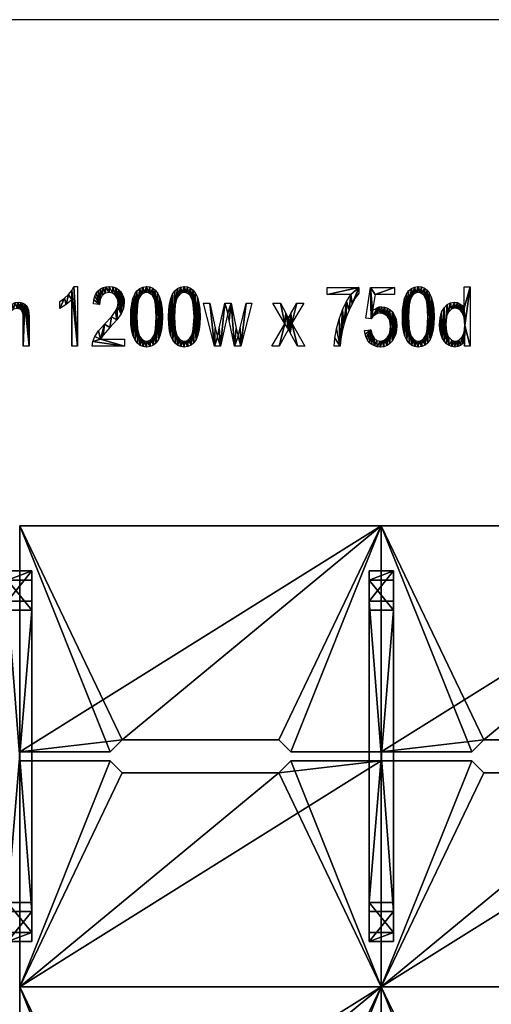
# Model space of a CAD drawing. Extents: x 0 to 53714, y 0 to 11627.
# Drawn here: x 49263 to 50828, y 8359 to 11627 of the extents above; entities that cross this region are included whole.
import ezdxf

# ---------------------------------------------------------------- set-up
doc = ezdxf.new("R2010")
doc.units = 0
doc.header["$LTSCALE"] = 25.4
doc.layers.get('0').update_dxf_attribs({"linetype": 'CONTINUOUS'})

# ---------------------------------------------------------------- blocks, each defined once
blk = doc.blocks.new('TOP_1800_X_750__SCALLOP_3')
at = {"color": 7}
for p, q in [((300, 0), (300, 750)), ((300, 0, 25), (300, 750, 25)), ((300, 750), (300, 750, 25)), ((300, 750, 25), (600, 750, 25)), ((300, 0, 25), (300, 750, 25)), ((300, 750), (600, 750)), ((300, 750), (300, 750, 25)), ((300, 750, 25), (600, 750, 25)), ((300, 0), (300, 750)), ((300, 750), (600, 750)), ((600, 750, 25), (640, 710, 25)), ((600, 750), (640, 710)), ((600, 750, 25), (600, 750)), ((600, 750, 25), (640, 710, 25)), ((600, 750, 25), (600, 750)), ((600, 750), (640, 710)), ((1160, 710, 25), (1200, 750, 25)), ((1160, 710), (1200, 750)), ((1160, 710, 25), (1200, 750, 25)), ((1160, 710), (1200, 750)), ((1200, 750, 25), (1200, 750)), ((1200, 750), (1500, 750)), ((1200, 750, 25), (1200, 750)), ((1200, 750, 25), (1500, 750, 25)), ((1200, 750, 25), (1500, 750, 25)), ((1200, 750), (1500, 750)), ((1500, 750), (1500, 0)), ((1500, 750), (1500, 750, 25)), ((1500, 750, 25), (1500, 0, 25)), ((1500, 750), (1500, 750, 25)), ((1500, 750, 25), (1500, 0, 25)), ((1500, 750), (1500, 0)), ((640, 710, 25), (1160, 710, 25)), ((640, 710), (1160, 710)), ((640, 710, 25), (640, 710)), ((640, 710, 25), (640, 710)), ((640, 710, 25), (1160, 710, 25)), ((640, 710), (1160, 710)), ((1160, 710, 25), (1160, 710)), ((1160, 710, 25), (1160, 710)), ((1500, 0), (300, 0)), ((1500, 0, 25), (300, 0, 25)), ((300, 0), (300, 0, 25)), ((300, 0), (300, 0, 25)), ((1500, 0, 25), (300, 0, 25)), ((1500, 0), (300, 0)), ((1500, 0), (1500, 0, 25)), ((1500, 0), (1500, 0, 25))]:
    blk.add_line(p, q, dxfattribs=at)
mesh = blk.add_polyface(dxfattribs=at)
corners = [(300, 750, 25), (300, 0), (300, 0, 25), (300, 750)]
mesh.append_faces([[corners[k] for k in face] for face in [(0, 1, 2), (1, 0, 3)]], dxfattribs={"vtx0": -1, "color": 7})
mesh = blk.add_polyface(dxfattribs=at)
corners = [(1500, 0, 25), (300, 750, 25), (300, 0, 25), (640, 710, 25), (600, 750, 25), (1160, 710, 25), (1200, 750, 25), (1500, 750, 25)]
mesh.append_faces([[corners[k] for k in face] for face in [(0, 1, 2), (1, 3, 4), (6, 0, 7)]], dxfattribs={"vtx0": -1, "color": 7})
mesh.append_faces([[corners[k] for k in face] for face in [(3, 0, 5), (5, 0, 6)]], dxfattribs={"vtx0": -1, "vtx1": -1, "color": 7})
mesh.append_faces([[corners[k] for k in face] for face in [(1, 0, 3)]], dxfattribs={"vtx0": -1, "vtx1": -1, "vtx2": -1, "color": 7})
mesh = blk.add_polyface(dxfattribs=at)
corners = [(300, 750, 25), (600, 750), (300, 750), (600, 750, 25)]
mesh.append_faces([[corners[k] for k in face] for face in [(0, 1, 2), (1, 0, 3)]], dxfattribs={"vtx0": -1, "color": 7})
mesh = blk.add_polyface(dxfattribs=at)
corners = [(600, 750), (300, 0), (300, 750), (640, 710), (1500, 0), (1160, 710), (1200, 750), (1500, 750)]
mesh.append_faces([[corners[k] for k in face] for face in [(0, 1, 2), (4, 6, 7)]], dxfattribs={"vtx0": -1, "color": 7})
mesh.append_faces([[corners[k] for k in face] for face in [(1, 3, 4)]], dxfattribs={"vtx0": -1, "vtx1": -1, "color": 7})
mesh.append_faces([[corners[k] for k in face] for face in [(1, 0, 3), (4, 3, 5), (4, 5, 6)]], dxfattribs={"vtx0": -1, "vtx2": -1, "color": 7})
mesh = blk.add_polyface(dxfattribs=at)
corners = [(600, 750), (640, 710, 25), (640, 710), (600, 750, 25)]
mesh.append_faces([[corners[k] for k in face] for face in [(0, 1, 2), (1, 0, 3)]], dxfattribs={"vtx0": -1, "color": 7})
mesh = blk.add_polyface(dxfattribs=at)
corners = [(1160, 710, 25), (1200, 750), (1160, 710), (1200, 750, 25)]
mesh.append_faces([[corners[k] for k in face] for face in [(0, 1, 2), (1, 0, 3)]], dxfattribs={"vtx0": -1, "color": 7})
mesh = blk.add_polyface(dxfattribs=at)
corners = [(1200, 750, 25), (1500, 750), (1200, 750), (1500, 750, 25)]
mesh.append_faces([[corners[k] for k in face] for face in [(0, 1, 2), (1, 0, 3)]], dxfattribs={"vtx0": -1, "color": 7})
mesh = blk.add_polyface(dxfattribs=at)
corners = [(1500, 750), (1500, 0, 25), (1500, 0), (1500, 750, 25)]
mesh.append_faces([[corners[k] for k in face] for face in [(0, 1, 2), (1, 0, 3)]], dxfattribs={"vtx0": -1, "color": 7})
mesh = blk.add_polyface(dxfattribs=at)
corners = [(640, 710, 25), (1160, 710), (640, 710), (1160, 710, 25)]
mesh.append_faces([[corners[k] for k in face] for face in [(0, 1, 2), (1, 0, 3)]], dxfattribs={"vtx0": -1, "color": 7})
mesh = blk.add_polyface(dxfattribs=at)
corners = [(1500, 0, 25), (300, 0), (1500, 0), (300, 0, 25)]
mesh.append_faces([[corners[k] for k in face] for face in [(0, 1, 2), (1, 0, 3)]], dxfattribs={"vtx0": -1, "color": 7})
blk = doc.blocks.new('MIRA_CLUSTER_OF_8__TOP_120')
at = {"color": 0, "extrusion": (0, 0, -1), "zscale": -1, "rotation": 180}
for p in [(-2100, 1530, -698.9), (-3300, 1530, -698.9)]:
    blk.add_blockref('TOP_1800_X_750__SCALLOP_3', p, dxfattribs=at)
blk = doc.blocks.new('COMPONENT_23')
at = {"color": 7}
for p, q in [((0, 1350, -695), (80, 1350, -695)), ((0, 1250), (0, 1350, -695)), ((0, 1320, -695), (0, 1350, -695)), ((0, 1350, -695), (80, 1350, -695)), ((0, 1250), (0, 1350, -695)), ((0, 1320, -695), (0, 1350, -695)), ((80, 1250), (80, 1350, -695)), ((80, 1320, -695), (80, 1350, -695)), ((80, 1320, -695), (80, 1350, -695)), ((80, 1250), (80, 1350, -695)), ((80, 1320, -695), (0, 1320, -695)), ((0, 1220, -30), (0, 1320, -695)), ((80, 1320, -695), (0, 1320, -695)), ((0, 1220, -30), (0, 1320, -695)), ((80, 1220, -30), (80, 1320, -695)), ((80, 1220, -30), (80, 1320, -695)), ((80, 1250), (0, 1250)), ((0, 219.9), (0, 1250)), ((80, 1250), (0, 1250)), ((0, 219.9), (0, 1250)), ((80, 1250), (80, 219.9)), ((80, 1250), (80, 219.9)), ((80, 1220, -30), (0, 1220, -30)), ((0, 249.9, -30), (0, 1220, -30)), ((80, 1220, -30), (0, 1220, -30)), ((0, 249.9, -30), (0, 1220, -30)), ((80, 249.9, -30), (80, 1220, -30)), ((80, 249.9, -30), (80, 1220, -30)), ((0, 249.9, -30), (0, 150, -695)), ((0, 249.9, -30), (80, 249.9, -30)), ((0, 249.9, -30), (0, 150, -695)), ((0, 249.9, -30), (80, 249.9, -30)), ((80, 249.9, -30), (80, 150, -695)), ((80, 249.9, -30), (80, 150, -695)), ((80, 219.9), (0, 219.9)), ((0, 219.9), (0, 120, -695)), ((0, 219.9), (0, 120, -695)), ((80, 219.9), (0, 219.9)), ((80, 219.9), (80, 120, -695)), ((80, 219.9), (80, 120, -695)), ((0, 120, -695), (0, 150, -695)), ((0, 150, -695), (80, 150, -695)), ((0, 120, -695), (0, 150, -695)), ((0, 150, -695), (80, 150, -695)), ((80, 150, -695), (80, 120, -695)), ((80, 150, -695), (80, 120, -695)), ((80, 120, -695), (0, 120, -695)), ((80, 120, -695), (0, 120, -695))]:
    blk.add_line(p, q, dxfattribs=at)
mesh = blk.add_polyface(dxfattribs=at)
corners = [(0, 1250), (80, 1350, -695), (0, 1350, -695), (80, 1250)]
mesh.append_faces([[corners[k] for k in face] for face in [(0, 1, 2), (1, 0, 3)]], dxfattribs={"vtx0": -1, "color": 7})
mesh = blk.add_polyface(dxfattribs=at)
corners = [(80, 1350, -695), (0, 1320, -695), (0, 1350, -695), (80, 1320, -695)]
mesh.append_faces([[corners[k] for k in face] for face in [(0, 1, 2), (1, 0, 3)]], dxfattribs={"vtx0": -1, "color": 7})
mesh = blk.add_polyface(dxfattribs=at)
corners = [(0, 219.9), (0, 150, -695), (0, 120, -695), (0, 249.9, -30), (0, 1250), (0, 1220, -30), (0, 1320, -695), (0, 1350, -695)]
mesh.append_faces([[corners[k] for k in face] for face in [(0, 1, 2), (6, 4, 7)]], dxfattribs={"vtx0": -1, "color": 7})
mesh.append_faces([[corners[k] for k in face] for face in [(1, 0, 3), (3, 4, 5), (5, 4, 6)]], dxfattribs={"vtx0": -1, "vtx1": -1, "color": 7})
mesh.append_faces([[corners[k] for k in face] for face in [(3, 0, 4)]], dxfattribs={"vtx0": -1, "vtx2": -1, "color": 7})
mesh = blk.add_polyface(dxfattribs=at)
corners = [(80, 150, -695), (80, 219.9), (80, 120, -695), (80, 249.9, -30), (80, 1250), (80, 1220, -30), (80, 1320, -695), (80, 1350, -695)]
mesh.append_faces([[corners[k] for k in face] for face in [(0, 1, 2), (4, 6, 7)]], dxfattribs={"vtx0": -1, "color": 7})
mesh.append_faces([[corners[k] for k in face] for face in [(1, 3, 4)]], dxfattribs={"vtx0": -1, "vtx1": -1, "color": 7})
mesh.append_faces([[corners[k] for k in face] for face in [(1, 0, 3), (4, 3, 5), (4, 5, 6)]], dxfattribs={"vtx0": -1, "vtx2": -1, "color": 7})
mesh = blk.add_polyface(dxfattribs=at)
corners = [(80, 1220, -30), (0, 1320, -695), (80, 1320, -695), (0, 1220, -30)]
mesh.append_faces([[corners[k] for k in face] for face in [(0, 1, 2), (1, 0, 3)]], dxfattribs={"vtx0": -1, "color": 7})
mesh = blk.add_polyface(dxfattribs=at)
corners = [(80, 219.9), (0, 1250), (0, 219.9), (80, 1250)]
mesh.append_faces([[corners[k] for k in face] for face in [(0, 1, 2), (1, 0, 3)]], dxfattribs={"vtx0": -1, "color": 7})
mesh = blk.add_polyface(dxfattribs=at)
corners = [(80, 1220, -30), (0, 249.9, -30), (0, 1220, -30), (80, 249.9, -30)]
mesh.append_faces([[corners[k] for k in face] for face in [(0, 1, 2), (1, 0, 3)]], dxfattribs={"vtx0": -1, "color": 7})
mesh = blk.add_polyface(dxfattribs=at)
corners = [(0, 249.9, -30), (80, 150, -695), (0, 150, -695), (80, 249.9, -30)]
mesh.append_faces([[corners[k] for k in face] for face in [(0, 1, 2), (1, 0, 3)]], dxfattribs={"vtx0": -1, "color": 7})
mesh = blk.add_polyface(dxfattribs=at)
corners = [(80, 219.9), (0, 120, -695), (80, 120, -695), (0, 219.9)]
mesh.append_faces([[corners[k] for k in face] for face in [(0, 1, 2), (1, 0, 3)]], dxfattribs={"vtx0": -1, "color": 7})
mesh = blk.add_polyface(dxfattribs=at)
corners = [(80, 150, -695), (0, 120, -695), (0, 150, -695), (80, 120, -695)]
mesh.append_faces([[corners[k] for k in face] for face in [(0, 1, 2), (1, 0, 3)]], dxfattribs={"vtx0": -1, "color": 7})
blk = doc.blocks.new('COMPONENT_24')
at = {"color": 0}
blk.add_blockref('COMPONENT_23', (-10, -300, 691.1), dxfattribs=at)
blk = doc.blocks.new('MIRA_CLUSTER_OF_10__TOP_12')
at = {"color": 0, "extrusion": (0, 0, -1), "zscale": -1, "rotation": 180}
for p in [(-3300, 1530, -698.9), (-4500, 1530, -698.9)]:
    blk.add_blockref('TOP_1800_X_750__SCALLOP_3', p, dxfattribs=at)
at = {"color": 0}
for p in [(3570, 330, 3.9), (4770, 330, 3.9)]:
    blk.add_blockref('COMPONENT_24', p, dxfattribs=at)
at = {"color": 0, "extrusion": (0, 0, -1), "zscale": -1}
for p in [(-5100, 0, -698.9), (-6300, 0, -698.9)]:
    blk.add_blockref('TOP_1800_X_750__SCALLOP_3', p, dxfattribs=at)
blk = doc.blocks.new('EDITABLE_3D_TEXT_12')
at = {"color": 0}
for p, q in [((2637.2, 255.3), (2650, 255.3)), ((2650, 255.3), (2650, 57.8)), ((3478.5, 228.7), (3478.5, 251.9)), ((3478.5, 251.9), (3582.7, 251.9)), ((3582.7, 251.9), (3582.7, 233.1)), ((3605.9, 150.9), (3621.6, 251.9)), ((3621.6, 251.9), (3701.7, 251.9)), ((3637.3, 228.8), (3628.7, 175.9)), ((3701.7, 228.8), (3637.3, 228.8)), ((3701.7, 251.9), (3701.7, 228.8)), ((3932.8, 183.9), (3932.8, 254.5)), ((3932.8, 254.5), (3952.8, 254.5)), ((3952.8, 254.5), (3952.8, 57.8)), ((2590.6, 182.6), (2590.6, 205.9)), ((2630.2, 57.8), (2630.2, 211.7)), ((2722.6, 195.8), (2702.2, 198.4)), ((3103.8, 57.8), (3067.9, 200.3)), ((3067.9, 200.3), (3088.3, 200.3)), ((3138.5, 200.3), (3159, 200.3)), ((3228.2, 200.3), (3191.7, 57.8)), ((3208.9, 200.3), (3228.2, 200.3)), ((3337.2, 131.8), (3297.9, 200.3)), ((3297.9, 200.3), (3322.7, 200.3)), ((3400.8, 200.3), (3360.5, 133.4)), ((3377.3, 200.3), (3400.8, 200.3)), ((3557.2, 228.7), (3478.5, 228.7)), ((3148, 167.4), (3124.4, 57.8)), ((3294.6, 57.8), (3337.2, 131.8)), ((3360.5, 133.4), (3403.9, 57.8)), ((3624.5, 147.9), (3605.9, 150.9)), ((3349.4, 114.1), (3318.6, 57.8)), ((3602.4, 109.3), (3623.2, 111.5)), ((2726, 81), (2805.1, 81)), ((2805.1, 81), (2805.1, 57.8)), ((3934.3, 57.8), (3934.3, 75.8)), ((2489.3, 57.8), (2469.6, 57.8)), ((2650, 57.8), (2630.2, 57.8)), ((2805.1, 57.8), (2698.5, 57.8)), ((3124.4, 57.8), (3103.8, 57.8)), ((3191.7, 57.8), (3171.1, 57.8)), ((3318.6, 57.8), (3294.6, 57.8)), ((3403.9, 57.8), (3379.6, 57.8)), ((3521.3, 57.8), (3501, 57.8)), ((3952.8, 57.8), (3934.3, 57.8))]:
    blk.add_line(p, q, dxfattribs=at)
mesh = blk.add_polyface(dxfattribs=at)
corners = [(2606, 216.3), (2590.6, 182.6), (2590.6, 205.9), (2611.8, 195.2), (2619.5, 228.8), (2630.2, 211.7), (2630.2, 242.2), (2630.2, 57.8), (2650, 57.8), (2637.2, 255.3), (2650, 255.3)]
mesh.append_faces([[corners[k] for k in face] for face in [(0, 1, 2), (8, 9, 10)]], dxfattribs={"vtx0": -1, "color": 0})
mesh.append_faces([[corners[k] for k in face] for face in [(1, 0, 3), (3, 4, 5), (5, 6, 7), (7, 6, 8)]], dxfattribs={"vtx0": -1, "vtx1": -1, "color": 0})
mesh.append_faces([[corners[k] for k in face] for face in [(3, 0, 4), (5, 4, 6), (8, 6, 9)]], dxfattribs={"vtx0": -1, "vtx2": -1, "color": 0})
mesh = blk.add_polyface(dxfattribs=at)
corners = [(2704, 211.7), (2722.6, 195.8), (2702.2, 198.4), (2707.3, 223.2), (2712, 233), (2718.2, 241), (2725.7, 247.2), (2724.8, 212.7), (2731.5, 225.2), (2734.3, 251.7), (2741.5, 232.9), (2744, 254.4), (2754.1, 235.4), (2754.8, 255.3), (2766, 233), (2766.4, 254.2), (2775.8, 225.9), (2776.5, 251.1), (2782.4, 215.1), (2785.1, 245.9), (2784.6, 201.4), (2739.6, 130.6), (2726, 81), (2719.6, 108.4), (2734.3, 94.2), (2757.2, 118.9), (2762.6, 155.1), (2780.5, 144.7), (2776, 173.3), (2782.4, 187.9), (2794.9, 164.8), (2792.2, 238.6), (2797.7, 230), (2802.3, 182.5), (2801.7, 220.9), (2804, 211.1), (2804.8, 200.8), (2700.4, 72.7), (2805.1, 57.8), (2698.5, 57.8), (2707, 89.4), (2805.1, 81)]
mesh.append_faces([[corners[k] for k in face] for face in [(0, 1, 2), (33, 35, 36), (37, 38, 39), (38, 22, 41)]], dxfattribs={"vtx0": -1, "color": 0})
mesh.append_faces([[corners[k] for k in face] for face in [(1, 6, 7), (7, 6, 8), (8, 9, 10), (10, 11, 12), (12, 13, 14), (14, 15, 16), (16, 17, 18), (18, 19, 20), (21, 22, 23), (22, 21, 24), (24, 21, 25), (25, 26, 27), (27, 29, 30), (30, 32, 33)]], dxfattribs={"vtx0": -1, "vtx1": -1, "color": 0})
mesh.append_faces([[corners[k] for k in face] for face in [(30, 20, 19), (38, 37, 22)]], dxfattribs={"vtx0": -1, "vtx1": -1, "vtx2": -1, "color": 0})
mesh.append_faces([[corners[k] for k in face] for face in [(1, 0, 3), (1, 3, 4), (1, 4, 5), (1, 5, 6), (8, 6, 9), (10, 9, 11), (12, 11, 13), (14, 13, 15), (16, 15, 17), (18, 17, 19), (25, 21, 26), (27, 26, 28), (27, 28, 29), (30, 29, 20), (30, 19, 31), (30, 31, 32), (33, 32, 34), (33, 34, 35), (22, 37, 40), (22, 40, 23)]], dxfattribs={"vtx0": -1, "vtx2": -1, "color": 0})
mesh = blk.add_polyface(dxfattribs=at)
corners = [(2826.9, 178), (2826.9, 129.2), (2826, 154.8), (2829.4, 198.3), (2829.7, 107.7), (2833.5, 215.5), (2834.3, 90.3), (2839.4, 229.8), (2840.7, 77), (2846.8, 240.9), (2846.3, 154.9), (2848.5, 194.6), (2855.9, 248.9), (2851.4, 208.7), (2855.4, 218.9), (2860.2, 226.1), (2866.5, 253.7), (2865.5, 231.3), (2871.4, 234.4), (2878.7, 255.3), (2877.9, 235.4), (2884.9, 234.4), (2889.7, 254), (2891.2, 231.4), (2899.4, 250.1), (2896.8, 226.3), (2901.7, 219.2), (2907.8, 243.6), (2905.8, 209.1), (2908.6, 195), (2915.1, 234.6), (2910.9, 154.9), (2848.6, 67.1), (2848.6, 114.8), (2857.5, 60.1), (2851.5, 100.8), (2855.5, 90.6), (2860.4, 83.5), (2867.5, 55.9), (2866, 78.4), (2872.2, 75.3), (2878.5, 54.5), (2879.1, 74.3), (2890.7, 56.1), (2885.6, 75.3), (2891.5, 78.4), (2901.4, 60.8), (2896.9, 83.6), (2901.8, 90.8), (2910.5, 68.8), (2905.8, 101), (2908.6, 115.1), (2917.9, 80), (2922.1, 220.3), (2923.7, 94.3), (2927.2, 202.2), (2927.9, 111.5), (2930.2, 180.4), (2930.4, 131.7), (2931.2, 154.8)]
mesh.append_faces([[corners[k] for k in face] for face in [(0, 1, 2), (58, 57, 59)]], dxfattribs={"vtx0": -1, "color": 0})
mesh.append_faces([[corners[k] for k in face] for face in [(1, 3, 4), (4, 5, 6), (6, 7, 8), (10, 9, 11), (11, 12, 13), (13, 12, 14), (14, 12, 15), (15, 16, 17), (17, 16, 18), (18, 19, 20), (20, 19, 21), (21, 22, 23), (23, 24, 25), (25, 24, 26), (26, 27, 28), (28, 27, 29), (29, 30, 31), (32, 33, 34), (34, 37, 38), (38, 40, 41), (41, 42, 43), (43, 45, 46), (46, 48, 49), (49, 31, 52), (52, 53, 54), (54, 55, 56), (56, 57, 58)]], dxfattribs={"vtx0": -1, "vtx1": -1, "color": 0})
mesh.append_faces([[corners[k] for k in face] for face in [(8, 9, 10), (52, 31, 30)]], dxfattribs={"vtx0": -1, "vtx1": -1, "vtx2": -1, "color": 0})
mesh.append_faces([[corners[k] for k in face] for face in [(1, 0, 3), (4, 3, 5), (6, 5, 7), (8, 7, 9), (11, 9, 12), (15, 12, 16), (18, 16, 19), (21, 19, 22), (23, 22, 24), (26, 24, 27), (29, 27, 30), (10, 32, 8), (32, 10, 33), (34, 33, 35), (34, 35, 36), (34, 36, 37), (38, 37, 39), (38, 39, 40), (41, 40, 42), (43, 42, 44), (43, 44, 45), (46, 45, 47), (46, 47, 48), (49, 48, 50), (49, 50, 51), (49, 51, 31), (52, 30, 53), (54, 53, 55), (56, 55, 57)]], dxfattribs={"vtx0": -1, "vtx2": -1, "color": 0})
mesh = blk.add_polyface(dxfattribs=at)
corners = [(2952.1, 178), (2952.2, 129.2), (2951.3, 154.8), (2954.6, 198.3), (2955, 107.7), (2958.8, 215.5), (2959.6, 90.3), (2964.7, 229.8), (2966, 77), (2972.1, 240.9), (2971.6, 154.9), (2973.8, 194.6), (2981.2, 248.9), (2976.7, 208.7), (2980.6, 218.9), (2985.4, 226.1), (2991.8, 253.7), (2990.8, 231.3), (2996.7, 234.4), (3004, 255.3), (3003.2, 235.4), (3010.1, 234.4), (3014.9, 254), (3016.4, 231.4), (3024.6, 250.1), (3022.1, 226.3), (3027, 219.2), (3033.1, 243.6), (3031, 209.1), (3033.9, 195), (3040.4, 234.6), (3036.2, 154.9), (2973.9, 67.1), (2973.9, 114.8), (2982.8, 60.1), (2976.7, 100.8), (2980.8, 90.6), (2985.7, 83.5), (2992.7, 55.9), (2991.3, 78.4), (2997.5, 75.3), (3003.8, 54.5), (3004.4, 74.3), (3016, 56.1), (3010.9, 75.3), (3016.8, 78.4), (3026.7, 60.8), (3022.2, 83.6), (3027.1, 90.8), (3035.7, 68.8), (3031.1, 101), (3033.9, 115.1), (3043.2, 80), (3047.4, 220.3), (3049, 94.3), (3052.4, 202.2), (3053.2, 111.5), (3055.5, 180.4), (3055.6, 131.7), (3056.5, 154.8)]
mesh.append_faces([[corners[k] for k in face] for face in [(0, 1, 2), (58, 57, 59)]], dxfattribs={"vtx0": -1, "color": 0})
mesh.append_faces([[corners[k] for k in face] for face in [(1, 3, 4), (4, 5, 6), (6, 7, 8), (10, 9, 11), (11, 12, 13), (13, 12, 14), (14, 12, 15), (15, 16, 17), (17, 16, 18), (18, 19, 20), (20, 19, 21), (21, 22, 23), (23, 24, 25), (25, 24, 26), (26, 27, 28), (28, 27, 29), (29, 30, 31), (32, 33, 34), (34, 37, 38), (38, 40, 41), (41, 42, 43), (43, 45, 46), (46, 48, 49), (49, 31, 52), (52, 53, 54), (54, 55, 56), (56, 57, 58)]], dxfattribs={"vtx0": -1, "vtx1": -1, "color": 0})
mesh.append_faces([[corners[k] for k in face] for face in [(8, 9, 10), (52, 31, 30)]], dxfattribs={"vtx0": -1, "vtx1": -1, "vtx2": -1, "color": 0})
mesh.append_faces([[corners[k] for k in face] for face in [(1, 0, 3), (4, 3, 5), (6, 5, 7), (8, 7, 9), (11, 9, 12), (15, 12, 16), (18, 16, 19), (21, 19, 22), (23, 22, 24), (26, 24, 27), (29, 27, 30), (10, 32, 8), (32, 10, 33), (34, 33, 35), (34, 35, 36), (34, 36, 37), (38, 37, 39), (38, 39, 40), (41, 40, 42), (43, 42, 44), (43, 44, 45), (46, 45, 47), (46, 47, 48), (49, 48, 50), (49, 50, 51), (49, 51, 31), (52, 30, 53), (54, 53, 55), (56, 55, 57)]], dxfattribs={"vtx0": -1, "vtx2": -1, "color": 0})
mesh = blk.add_polyface(dxfattribs=at)
corners = [(3582.7, 251.9), (3478.5, 228.7), (3478.5, 251.9), (3557.2, 228.7), (3560.8, 198.2), (3571.4, 216.8), (3582.7, 233.1), (3503.2, 84.5), (3521.3, 57.8), (3501, 57.8), (3508.8, 115.4), (3517.7, 147.5), (3529.2, 178), (3523.5, 81.7), (3527.7, 105.8), (3533.7, 129.9), (3542.7, 205.6), (3541.6, 154.2), (3550.9, 177.4)]
mesh.append_faces([[corners[k] for k in face] for face in [(0, 1, 2), (5, 0, 6), (7, 8, 9)]], dxfattribs={"vtx0": -1, "color": 0})
mesh.append_faces([[corners[k] for k in face] for face in [(1, 0, 3), (4, 0, 5), (8, 12, 13), (13, 12, 14), (14, 12, 15), (15, 16, 17), (17, 16, 18), (18, 3, 4)]], dxfattribs={"vtx0": -1, "vtx1": -1, "color": 0})
mesh.append_faces([[corners[k] for k in face] for face in [(3, 0, 4)]], dxfattribs={"vtx0": -1, "vtx1": -1, "vtx2": -1, "color": 0})
mesh.append_faces([[corners[k] for k in face] for face in [(8, 7, 10), (8, 10, 11), (8, 11, 12), (15, 12, 16), (18, 16, 3)]], dxfattribs={"vtx0": -1, "vtx2": -1, "color": 0})
mesh = blk.add_polyface(dxfattribs=at)
corners = [(3621.6, 251.9), (3624.5, 147.9), (3605.9, 150.9), (3628.7, 175.9), (3637.3, 228.8), (3701.7, 251.9), (3701.7, 228.8), (3629.9, 155.9), (3643.5, 185.2), (3637, 162), (3645.1, 165.7), (3651.2, 187.6), (3653.8, 167), (3659.2, 188.3), (3660.9, 166.3), (3668.9, 187.3), (3667.4, 164.1), (3673.3, 160.5), (3678.1, 184), (3678.5, 155.4), (3686.6, 178.6), (3682.9, 149), (3685.9, 141.4), (3688.4, 122.7), (3694.4, 171.1), (3623.2, 111.5), (3604.2, 97.1), (3602.4, 109.3), (3607.5, 86.4), (3612.4, 77), (3618.8, 69), (3626.5, 62.6), (3627.1, 95.1), (3634.9, 58.1), (3634.1, 83.5), (3643.3, 76.6), (3644.1, 55.4), (3653.9, 74.3), (3654.2, 54.5), (3660.7, 75.1), (3666.2, 55.7), (3667, 77.6), (3676.8, 59.6), (3672.9, 81.6), (3678.2, 87.3), (3686.2, 66.1), (3682.7, 94.3), (3685.8, 102.6), (3694.4, 75.1), (3700.9, 161.7), (3700.9, 85.9), (3705.6, 150.8), (3705.6, 97.7), (3708.4, 138.4), (3708.4, 110.6), (3709.3, 124.6)]
mesh.append_faces([[corners[k] for k in face] for face in [(0, 1, 2), (4, 5, 6), (25, 26, 27), (54, 53, 55)]], dxfattribs={"vtx0": -1, "color": 0})
mesh.append_faces([[corners[k] for k in face] for face in [(3, 0, 4), (7, 8, 9), (9, 8, 10), (10, 11, 12), (12, 13, 14), (14, 15, 16), (16, 15, 17), (17, 18, 19), (19, 20, 21), (21, 20, 22), (22, 20, 23), (26, 25, 28), (28, 25, 29), (29, 25, 30), (30, 25, 31), (31, 32, 33), (33, 35, 36), (36, 37, 38), (38, 39, 40), (40, 41, 42), (42, 44, 45), (45, 23, 48), (48, 49, 50), (50, 51, 52), (52, 53, 54)]], dxfattribs={"vtx0": -1, "vtx1": -1, "color": 0})
mesh.append_faces([[corners[k] for k in face] for face in [(1, 0, 3), (48, 23, 24)]], dxfattribs={"vtx0": -1, "vtx1": -1, "vtx2": -1, "color": 0})
mesh.append_faces([[corners[k] for k in face] for face in [(4, 0, 5), (3, 7, 1), (7, 3, 8), (10, 8, 11), (12, 11, 13), (14, 13, 15), (17, 15, 18), (19, 18, 20), (23, 20, 24), (31, 25, 32), (33, 32, 34), (33, 34, 35), (36, 35, 37), (38, 37, 39), (40, 39, 41), (42, 41, 43), (42, 43, 44), (45, 44, 46), (45, 46, 47), (45, 47, 23), (48, 24, 49), (50, 49, 51), (52, 51, 53)]], dxfattribs={"vtx0": -1, "vtx2": -1, "color": 0})
mesh = blk.add_polyface(dxfattribs=at)
corners = [(3728.5, 178), (3728.6, 129.2), (3727.7, 154.8), (3731, 198.3), (3731.4, 107.7), (3735.2, 215.5), (3736, 90.3), (3741, 229.8), (3742.4, 77), (3748.5, 240.9), (3748, 154.9), (3750.2, 194.6), (3757.6, 248.9), (3753.1, 208.7), (3757, 218.9), (3761.8, 226.1), (3768.2, 253.7), (3767.2, 231.3), (3773.1, 234.4), (3780.4, 255.3), (3779.5, 235.4), (3786.5, 234.4), (3791.3, 254), (3792.8, 231.4), (3801, 250.1), (3798.5, 226.3), (3803.4, 219.2), (3809.5, 243.6), (3807.4, 209.1), (3810.3, 195), (3816.8, 234.6), (3812.6, 154.9), (3750.3, 67.1), (3750.3, 114.8), (3759.2, 60.1), (3753.1, 100.8), (3757.2, 90.6), (3762.1, 83.5), (3769.1, 55.9), (3767.7, 78.4), (3773.9, 75.3), (3780.1, 54.5), (3780.8, 74.3), (3792.4, 56.1), (3787.3, 75.3), (3793.2, 78.4), (3803.1, 60.8), (3798.6, 83.6), (3803.5, 90.8), (3812.1, 68.8), (3807.5, 101), (3810.3, 115.1), (3819.6, 80), (3823.8, 220.3), (3825.4, 94.3), (3828.8, 202.2), (3829.5, 111.5), (3831.9, 180.4), (3832, 131.7), (3832.9, 154.8)]
mesh.append_faces([[corners[k] for k in face] for face in [(0, 1, 2), (58, 57, 59)]], dxfattribs={"vtx0": -1, "color": 0})
mesh.append_faces([[corners[k] for k in face] for face in [(1, 3, 4), (4, 5, 6), (6, 7, 8), (10, 9, 11), (11, 12, 13), (13, 12, 14), (14, 12, 15), (15, 16, 17), (17, 16, 18), (18, 19, 20), (20, 19, 21), (21, 22, 23), (23, 24, 25), (25, 24, 26), (26, 27, 28), (28, 27, 29), (29, 30, 31), (32, 33, 34), (34, 37, 38), (38, 40, 41), (41, 42, 43), (43, 45, 46), (46, 48, 49), (49, 31, 52), (52, 53, 54), (54, 55, 56), (56, 57, 58)]], dxfattribs={"vtx0": -1, "vtx1": -1, "color": 0})
mesh.append_faces([[corners[k] for k in face] for face in [(8, 9, 10), (52, 31, 30)]], dxfattribs={"vtx0": -1, "vtx1": -1, "vtx2": -1, "color": 0})
mesh.append_faces([[corners[k] for k in face] for face in [(1, 0, 3), (4, 3, 5), (6, 5, 7), (8, 7, 9), (11, 9, 12), (15, 12, 16), (18, 16, 19), (21, 19, 22), (23, 22, 24), (26, 24, 27), (29, 27, 30), (10, 32, 8), (32, 10, 33), (34, 33, 35), (34, 35, 36), (34, 36, 37), (38, 37, 39), (38, 39, 40), (41, 40, 42), (43, 42, 44), (43, 44, 45), (46, 45, 47), (46, 47, 48), (49, 48, 50), (49, 50, 51), (49, 51, 31), (52, 30, 53), (54, 53, 55), (56, 55, 57)]], dxfattribs={"vtx0": -1, "vtx2": -1, "color": 0})
mesh = blk.add_polyface(dxfattribs=at)
corners = [(3952.8, 254.5), (3932.8, 183.9), (3932.8, 254.5), (3934.7, 126.2), (3871.6, 128.9), (3874.4, 65.6), (3866.5, 74.1), (3874, 104.8), (3877, 95.5), (3882.9, 59.5), (3881.2, 87.9), (3891.6, 77.8), (3892.2, 55.8), (3897.4, 75.3), (3902.2, 54.6), (3903.6, 74.4), (3911.7, 56), (3909.7, 75.3), (3915.4, 77.7), (3920.5, 60), (3925.5, 87.3), (3928.1, 66.7), (3929.5, 94.6), (3934.3, 75.8), (3932.4, 103.5), (3934.3, 57.8), (3952.8, 57.8), (3853, 151.5), (3852.3, 112.3), (3851.4, 129), (3855.1, 97.6), (3858.1, 170.2), (3859.9, 84.9), (3865.9, 184.9), (3875.9, 195.3), (3873.9, 153.4), (3876.7, 162.9), (3887.8, 201.4), (3880.6, 170.4), (3890.5, 180.3), (3900.8, 203.5), (3896.1, 182.8), (3902.1, 183.6), (3910.2, 202.2), (3908.8, 182.8), (3915, 180.2), (3918.9, 198.3), (3920.5, 175.9), (3926.6, 192.1), (3925.5, 169.9), (3929.5, 162), (3932.4, 152.1)]
mesh.append_faces([[corners[k] for k in face] for face in [(0, 1, 2), (27, 28, 29)]], dxfattribs={"vtx0": -1, "color": 0})
mesh.append_faces([[corners[k] for k in face] for face in [(5, 8, 9), (9, 11, 12), (12, 13, 14), (14, 15, 16), (16, 18, 19), (19, 20, 21), (21, 22, 23), (23, 3, 25), (25, 3, 26), (26, 3, 0), (28, 27, 30), (30, 31, 32), (32, 33, 6), (4, 34, 35), (35, 34, 36), (36, 37, 38), (38, 37, 39), (39, 40, 41), (41, 40, 42), (42, 43, 44), (44, 43, 45), (45, 46, 47), (47, 48, 49), (49, 48, 50), (50, 1, 51), (51, 1, 3)]], dxfattribs={"vtx0": -1, "vtx1": -1, "color": 0})
mesh.append_faces([[corners[k] for k in face] for face in [(1, 0, 3), (6, 34, 4)]], dxfattribs={"vtx0": -1, "vtx1": -1, "vtx2": -1, "color": 0})
mesh.append_faces([[corners[k] for k in face] for face in [(4, 5, 6), (5, 4, 7), (5, 7, 8), (9, 8, 10), (9, 10, 11), (12, 11, 13), (14, 13, 15), (16, 15, 17), (16, 17, 18), (19, 18, 20), (21, 20, 22), (23, 22, 24), (23, 24, 3), (30, 27, 31), (32, 31, 33), (6, 33, 34), (36, 34, 37), (39, 37, 40), (42, 40, 43), (45, 43, 46), (47, 46, 48), (50, 48, 1)]], dxfattribs={"vtx0": -1, "vtx2": -1, "color": 0})
mesh = blk.add_polyface(dxfattribs=at)
corners = [(2424.4, 189.5), (2420, 140.7), (2416.9, 178.7), (2422, 159.5), (2424.5, 166.8), (2433, 197.3), (2428.1, 172.6), (2437.4, 180.2), (2442.6, 201.9), (2449, 182.7), (2453.1, 203.5), (2454.9, 181.8), (2461.1, 202.8), (2460.2, 179.2), (2464.5, 175), (2468.2, 200.6), (2467.4, 169.3), (2469.1, 160.7), (2474.4, 197.1), (2469.6, 147.6), (2469.6, 57.8), (2489.3, 57.8), (2479.6, 192.1), (2483.9, 185.5), (2486.9, 177.3), (2489.3, 155.6), (2348.6, 180.4), (2352.6, 156.3), (2350.6, 131.8), (2355.4, 190.2), (2355.1, 165.2), (2358.5, 171.8), (2363.8, 197.5), (2367.8, 180), (2373.4, 202), (2379.9, 182.7), (2384, 203.5), (2388.4, 180.9), (2395.3, 201.9), (2394.8, 175.4), (2398.9, 165.6), (2404.8, 197.1), (2400.3, 150.5), (2400.3, 57.8), (2420, 57.8), (2412.1, 189.4), (2348.6, 200.3), (2330.9, 57.8), (2330.9, 200.3), (2350.6, 57.8)]
mesh.append_faces([[corners[k] for k in face] for face in [(21, 24, 25), (46, 47, 48)]], dxfattribs={"vtx0": -1, "color": 0})
mesh.append_faces([[corners[k] for k in face] for face in [(0, 1, 2), (1, 0, 3), (3, 0, 4), (4, 5, 6), (6, 5, 7), (7, 8, 9), (9, 10, 11), (11, 12, 13), (13, 12, 14), (14, 15, 16), (16, 15, 17), (17, 18, 19), (19, 18, 20), (20, 18, 21), (27, 29, 30), (30, 29, 31), (31, 32, 33), (33, 34, 35), (35, 36, 37), (37, 38, 39), (39, 38, 40), (40, 41, 42), (42, 41, 43), (43, 41, 44), (44, 2, 1), (47, 26, 49), (49, 26, 28)]], dxfattribs={"vtx0": -1, "vtx1": -1, "color": 0})
mesh.append_faces([[corners[k] for k in face] for face in [(4, 0, 5), (7, 5, 8), (9, 8, 10), (11, 10, 12), (14, 12, 15), (17, 15, 18), (21, 18, 22), (21, 22, 23), (21, 23, 24), (26, 27, 28), (27, 26, 29), (31, 29, 32), (33, 32, 34), (35, 34, 36), (37, 36, 38), (40, 38, 41), (44, 41, 45), (44, 45, 2), (47, 46, 26)]], dxfattribs={"vtx0": -1, "vtx2": -1, "color": 0})
mesh = blk.add_polyface(dxfattribs=at)
corners = [(3088.3, 200.3), (3103.8, 57.8), (3067.9, 200.3), (3106.9, 118), (3113.8, 87.5), (3124.4, 57.8), (3120, 116.8), (3138.5, 200.3), (3148, 167.4), (3159, 200.3), (3152.4, 143.1), (3171.1, 57.8), (3176.3, 117.6), (3182.2, 90.4), (3191.7, 57.8), (3188.9, 117.9), (3208.9, 200.3), (3228.2, 200.3)]
mesh.append_faces([[corners[k] for k in face] for face in [(0, 1, 2), (14, 16, 17)]], dxfattribs={"vtx0": -1, "color": 0})
mesh.append_faces([[corners[k] for k in face] for face in [(1, 4, 5), (5, 7, 8), (8, 9, 10), (10, 9, 11), (11, 13, 14)]], dxfattribs={"vtx0": -1, "vtx1": -1, "color": 0})
mesh.append_faces([[corners[k] for k in face] for face in [(1, 0, 3), (1, 3, 4), (5, 4, 6), (5, 6, 7), (8, 7, 9), (11, 9, 12), (11, 12, 13), (14, 13, 15), (14, 15, 16)]], dxfattribs={"vtx0": -1, "vtx2": -1, "color": 0})
mesh = blk.add_polyface(dxfattribs=at)
corners = [(3322.7, 200.3), (3337.2, 131.8), (3297.9, 200.3), (3340.4, 166.9), (3377.3, 200.3), (3360.5, 133.4), (3357.6, 166.4), (3400.8, 200.3), (3318.6, 57.8), (3294.6, 57.8), (3349.4, 114.1), (3348.6, 150.9), (3355.6, 102.1), (3379.6, 57.8), (3403.9, 57.8)]
mesh.append_faces([[corners[k] for k in face] for face in [(0, 1, 2), (5, 4, 7), (1, 8, 9), (13, 5, 14)]], dxfattribs={"vtx0": -1, "color": 0})
mesh.append_faces([[corners[k] for k in face] for face in [(4, 5, 6), (8, 1, 10), (10, 6, 12), (12, 5, 13)]], dxfattribs={"vtx0": -1, "vtx1": -1, "color": 0})
mesh.append_faces([[corners[k] for k in face] for face in [(10, 1, 3), (12, 6, 5)]], dxfattribs={"vtx0": -1, "vtx1": -1, "vtx2": -1, "color": 0})
mesh.append_faces([[corners[k] for k in face] for face in [(1, 0, 3), (10, 3, 11), (10, 11, 6)]], dxfattribs={"vtx0": -1, "vtx2": -1, "color": 0})
blk = doc.blocks.new('MIRA_WORKSTATION_SYSTEM')
at = {"color": 0}
for name, p in [('EDITABLE_3D_TEXT_12', (46004.4, 9568.7, 3.9)), ('MIRA_CLUSTER_OF_10__TOP_12', (44862.1, 7500)), ('MIRA_CLUSTER_OF_8__TOP_120', (46062.1, 5970))]:
    blk.add_blockref(name, p, dxfattribs=at)

msp = doc.modelspace()

# ---------------------------------------------------------------- linework, layer by layer
at = {"color": 0}
for p, q in [((53714, 11627), (43312, 11627)), ((53714, 11627, 3035), (43312, 11627, 3035))]:
    msp.add_line(p, q, dxfattribs=at)

# ---------------------------------------------------------------- block references
msp.add_blockref('MIRA_WORKSTATION_SYSTEM', (800.9, 917.3), dxfattribs=at)

doc.saveas('drawing.dxf')
